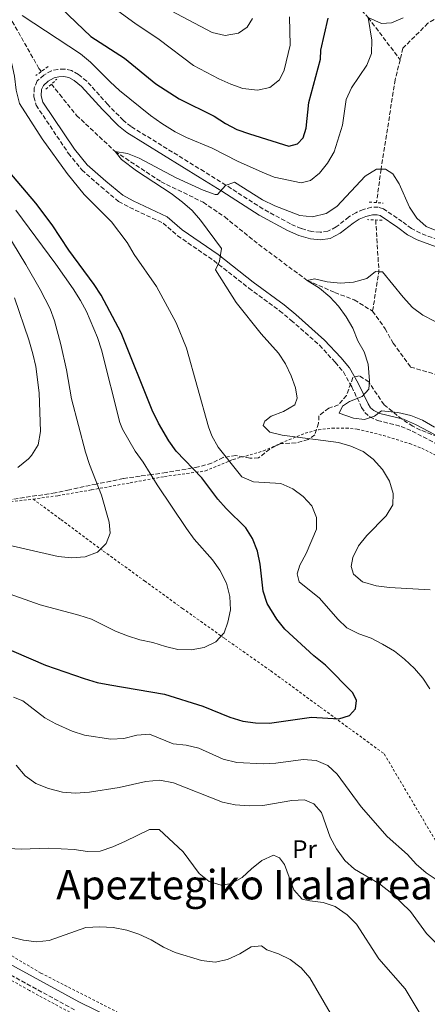
# Model space of a CAD drawing. Units: metres. Extents: x 600153 to 603609, y 4761553 to 4763916.
# Drawn here: x 600416 to 600576, y 4762614 to 4762999 of the extents above; entities that cross this region are included whole.
import ezdxf
from ezdxf.enums import TextEntityAlignment as Align

# ---------------------------------------------------------------- set-up
doc = ezdxf.new("R2010")
doc.units = ezdxf.units.M
doc.header["$MEASUREMENT"] = 0
doc.linetypes.add('DGN Style 2', pattern=[1.7399219301090239, 1.043953158065414, -0.6959687720436097])
doc.linetypes.add('DGN Style 3', pattern=[2.435890702152634, 1.739921930109024, -0.6959687720436097])
for name, color, linetype, lineweight in [('Barranco lineal', 142, 'DGN Style 3', 13), ('Camino', 7, 'DGN Style 3', 0), ('Curva de nivel directora', 30, 'Continuous', 30), ('Curva de nivel intermedia', 30, 'Continuous', 0), ('Etiqueta de uso rústico', 92, 'Continuous', 0), ('Margen derecho', 7, 'Continuous', 0), ('Pontón-alcantarilla (pasos de agua)', 1, 'DGN Style 2', 0), ('Tela metálica o alambrada', 7, 'DGN Style 2', 0), ('Texto de rotulación de espacio menor sin especificar', 7, 'Continuous', 0), ('Zona arbolada', 92, 'DGN Style 3', 0)]:
    doc.layers.add(name, color=color, linetype=linetype, lineweight=lineweight)
doc.styles.add('Style-Arial', font='arial.ttf')

msp = doc.modelspace()

# ---------------------------------------------------------------- linework, layer by layer
at = {"layer": 'Barranco lineal', "color": 142, "linetype": 'DGN Style 3', "lineweight": 13, "extrusion": (-0.02589352778689047, -0.07982605928854244, 0.9964724409020109), "elevation": -395171.1772141799, "flags": 128}
msp.add_lwpolyline([(-898334.6298763716, 4699246.309373116), (-898327.1706632752, 4699227.362902731), (-898324.7497449202, 4699211.872077887)], dxfattribs=at)
at = {"layer": 'Barranco lineal', "color": 142, "linetype": 'DGN Style 3', "lineweight": 13}
for points in [[(600490.9400000004, 4763190.9, 640), (600487.3200000003, 4763167.390000001, 635), (600486.3499999996, 4763137.680000001, 630), (600488.9199999999, 4763125.100000001, 625), (600488.5199999996, 4763114.33, 620), (600496.3700000001, 4763090.119999999, 615), (600502.5499999998, 4763066.27, 610), (600515.8799999999, 4763044.66, 605), (600530.7999999998, 4763024.689999999, 600), (600552.8200000003, 4762999.960000001, 595), (600565.3200000003, 4762983.439999999, 593.5099999999948)], [(600344.2999999998, 4763132.99, 602.5099999999948), (600346.9100000003, 4763126.029999999, 600), (600357.5499999998, 4763106.9, 600), (600366.2300000006, 4763096.359999999, 599.8099999999977), (600370.9400000004, 4763085.76, 599.8099999999977), (600375.8399999999, 4763068.51, 599.070000000007), (600384.79, 4763041.199999999, 597.5800000000017), (600396.9100000003, 4763020.82, 595), (600404.4900000002, 4763009.060000001, 594.070000000007), (600413.5300000003, 4762998.460000001, 593.320000000007), (600423.9900000002, 4762980.060000001, 592.3899999999994), (600424.9500000002, 4762978.850000001, 592.3500000000058)], [(600765.0899999999, 4763073.41, 620), (600741.5499999998, 4763066.67, 615), (600706.2599999999, 4763056.050000001, 610), (600682.4900000002, 4763042.92, 605.8099999999977), (600677.9199999999, 4763040.390000001, 605), (600651.1900000004, 4763028.230000001, 600), (600612.7400000002, 4763017.060000001, 595), (600591.29, 4763006.42, 594.25), (600576.1799999997, 4762997.730000001, 594.25), (600566.4400000004, 4762987.960000001, 593.5099999999948), (600565.3200000003, 4762983.439999999, 593.5099999999948)], [(600565.3200000003, 4762983.439999999, 593.5099999999948), (600563.4000000004, 4762975.640000001, 593.5099999999948), (600557.8399999999, 4762940.600000001, 590), (600556.0999999996, 4762927.5, 587.0399999999936)], [(600428.8799999999, 4762973.9, 592.1699999999983), (600432.1200000001, 4762969.83, 592.0200000000041), (600438.7100000001, 4762961.66, 591.8399999999965), (600453.7699999996, 4762947.539999999, 590), (600471.7800000003, 4762935.680000001, 588.8800000000047), (600488.2599999999, 4762927.66, 588.5099999999948), (600496.6799999997, 4762921.880000001, 587.5800000000017), (600509.9900000002, 4762911.100000001, 587.3899999999994), (600528.9900000002, 4762897.050000001, 585), (600539.7300000006, 4762892.310000001, 584.4400000000023), (600547.3600000005, 4762889.4, 584.070000000007), (600554.5599999996, 4762885.02, 583.6999999999971)], [(600554.5599999996, 4762885.02, 583.6999999999971), (600559.4500000002, 4762878.130000001, 583.1399999999994), (600562.5700000003, 4762872.529999999, 582.7700000000041), (600569.4199999999, 4762863.15, 582.3899999999994), (600585.2100000001, 4762858.529999999, 580)]]:
    msp.add_polyline3d(points, dxfattribs=at)
at = {"layer": 'Camino', "color": 7, "linetype": 'DGN Style 3', "lineweight": 0}
for points in [[(600586.9699999985, 4762910.480000001, 588.0599999999978), (600573.2399999977, 4762915.520000001, 587.8699999999953), (600569.7899999988, 4762917.380000001, 587.8699999999953), (600566.1599999988, 4762920.109999999, 587.5000000000001), (600558.8000000005, 4762925.070000002, 587.4100000000036), (600556.7300000008, 4762925.680000001, 587.4100000000036), (600554.1400000001, 4762925.680000001, 587.4100000000036), (600550.9400000017, 4762924.820000002, 587.4100000000036), (600548.0100000014, 4762923.560000001, 587.6900000000024), (600545.2399999974, 4762921.910000001, 587.9700000000013), (600540.2999999999, 4762917.970000001, 588.429999999993), (600537.0700000002, 4762916.290000002, 588.429999999993), (600534.0899999985, 4762915.890000002, 588.6199999999955), (600530.7600000004, 4762916.189999999, 588.7100000000064), (600526.6400000007, 4762917.34, 588.7100000000064), (600522.4600000011, 4762919.160000003, 588.8000000000029), (600511.6299999993, 4762925.060000001, 589.2700000000041), (600497.1299999974, 4762934.380000001, 589.6399999999994), (600488.6499999971, 4762939.630000002, 590.3800000000047), (600460.0500000003, 4762957.27, 591.5899999999966), (600457.0399999995, 4762959.710000004, 591.7899999999937), (600450.9100000006, 4762965.92, 592.3099999999978), (600442.6999999986, 4762975.050000001, 592.529999999999), (600439.4400000018, 4762977.67, 592.529999999999), (600436.7499999985, 4762979.25, 592.6199999999953), (600434.0100000004, 4762979.76, 592.8099999999977), (600431.4099999986, 4762979.670000001, 592.8099999999977), (600428.8799999985, 4762979.120000001, 592.8999999999943), (600425.9300000002, 4762977.439999999, 593.0800000000019), (600423.3399999996, 4762975.140000002, 593.2700000000042), (600422.1599999995, 4762972.490000002, 593.2700000000042), (600422.010000002, 4762968.920000002, 593.3600000000007), (600422.8999999971, 4762965.630000001, 593.3600000000007), (600435.5500000004, 4762946.750000001, 593.550000000003), (600440.8099999976, 4762940.290000001, 593.4600000000064), (600448.2899999988, 4762933.750000001, 593.0800000000019), (600455.190000001, 4762927.960000002, 592.1499999999943), (600459.489999997, 4762925.619999999, 591.8300000000017), (600472.5799999984, 4762919.480000001, 590.8500000000058), (600478.2600000004, 4762914.52, 590.4799999999959), (600492.3999999978, 4762904.810000002, 589.9400000000023), (600506.1099999984, 4762894.060000001, 589.1399999999995), (600518.1600000005, 4762885.16, 588.3399999999966), (600522.6199999996, 4762881.470000003, 587.820000000007), (600533.760000002, 4762871.640000002, 586.9400000000024), (600539.9299999989, 4762865.01, 586.4700000000012), (600543.1299999974, 4762861.199999999, 586.0099999999949), (600546.3799999974, 4762855.439999999, 585.6399999999995), (600550.2600000021, 4762847.310000002, 584.800000000003), (600551.5399999984, 4762845.330000003, 584.800000000003), (600553.4699999974, 4762843.619999999, 584.800000000003), (600556.4299999991, 4762842.250000002, 584.9900000000054), (600565.6700000014, 4762839.92, 585.0800000000019), (600570.0300000003, 4762838.010000002, 585.0800000000019), (600580.1299999986, 4762832.780000002, 585.0800000000019)], [(600437.9399999998, 4762611.460000004, 577.3800000000048), (600407.5799999972, 4762628.070000002, 578.3699999999953), (600384.7899999995, 4762641.630000001, 579.2500000000001), (600364.4400000004, 4762652.270000001, 580.9299999999931), (600355.8199999993, 4762657.180000001, 582.2200000000012), (600350.8700000006, 4762660.359999999, 582.8099999999977), (600343.8099999975, 4762665.810000001, 583.6199999999953), (600334.4299999987, 4762676.37, 584.6499999999943), (600311.640000001, 4762711.310000001, 586.5599999999977), (600303.3999999977, 4762725.930000001, 587.2500000000001), (600295.0300000013, 4762741.350000001, 587.529999999999), (600289.1499999983, 4762753.840000001, 587.8999999999943), (600273.7999999993, 4762782.369999999, 589.0200000000042), (600263.6200000005, 4762799.330000003, 589.8000000000029), (600255.6400000007, 4762811.390000001, 590.4199999999984), (600246.6299999985, 4762827.07, 591.1199999999955), (600243.9100000005, 4762830.670000001, 591.3500000000059), (600231.2899999984, 4762844.400000002, 591.8099999999977), (600224.1999999986, 4762851.449999999, 592.1999999999971), (600210.8599999989, 4762863.74, 592.7400000000052), (600178.7199999992, 4762893.689999999, 594.6999999999971), (600167.1599999989, 4762904.41, 595.7400000000054)]]:
    msp.add_polyline3d(points, dxfattribs=at)
at = {"layer": 'Curva de nivel directora', "color": 30, "linetype": 'Continuous', "lineweight": 30, "elevation": 600.0000000000001, "flags": 128}
for points in [[(600432.6400000004, 4763003.570000002), (600444.29, 4762992.480000001), (600457.4500000008, 4762984.020000001), (600469.7699999989, 4762974.050000002), (600478.8199999991, 4762968.199999999), (600492.579999999, 4762961.369999999), (600496.9499999987, 4762958.53), (600501.4399999991, 4762956.180000001), (600506.360000001, 4762954.430000001), (600521.8099999983, 4762949.660000001), (600525.1599999989, 4762950.52), (600527.4099999998, 4762952.930000001), (600528.5099999994, 4762956.690000001), (600529.5399999998, 4762966.640000002), (600534.1100000007, 4762983.710000002), (600534.2800000006, 4762987.130000002), (600537.1300000005, 4762999.690000001)], [(600400.6900000006, 4762757.560000001), (600426.5599999983, 4762746.380000004), (600441.6799999994, 4762741.180000002), (600446.8200000002, 4762739.640000002), (600451.7199999997, 4762738.680000001), (600473.1699999986, 4762735.11), (600488.1599999999, 4762730.420000001), (600498.6699999997, 4762726.130000002), (600503.7999999995, 4762724.550000002), (600508.7399999992, 4762723.800000001), (600514.1599999996, 4762723.690000001), (600530.6299999984, 4762726.109999999), (600541.2999999991, 4762725.4), (600545.5100000001, 4762726.690000001), (600547.8799999994, 4762729.37), (600548.2399999994, 4762732.54), (600546.829999999, 4762735.650000001), (600536.1699999993, 4762746.390000002), (600531.5699999994, 4762750.080000003), (600520.2100000002, 4762760.490000002), (600517.119999999, 4762764.410000001), (600513.2699999999, 4762770.630000002), (600511.7099999997, 4762775.460000002), (600510.5000000005, 4762785.910000003), (600509.5199999993, 4762791.000000001), (600507.6199999994, 4762795.970000003), (600504.8900000004, 4762800.150000002), (600497.2399999992, 4762807.720000001), (600493.9400000002, 4762811.480000002), (600487.7899999989, 4762819.740000002), (600477.7499999984, 4762830.160000001), (600474.8400000005, 4762834.230000001), (600470.7900000003, 4762841.189999999), (600468.3000000003, 4762846.300000002), (600456.2100000002, 4762876.470000003), (600448.3200000002, 4762891.220000003), (600445.649999999, 4762895.449999999), (600435.7000000002, 4762908.850000001), (600429.1299999988, 4762918.76), (600422.839999999, 4762927.230000001), (600411.8399999996, 4762940.190000001)]]:
    msp.add_lwpolyline(points, dxfattribs=at)
at = {"layer": 'Curva de nivel intermedia', "color": 30, "linetype": 'Continuous', "lineweight": 0, "flags": 128}
for points, elevation in [([(600440.4900000002, 4763013.189999999), (600461.5700000002, 4762997.78), (600471.0099999993, 4762991.350000001), (600484.5099999999, 4762981.249999999), (600494.3300000012, 4762975.96), (600499.0900000001, 4762973.83), (600503.8100000008, 4762972.17), (600509.4700000001, 4762971.470000001), (600514.3300000017, 4762972.550000002), (600518.0599999999, 4762975.569999999), (600519.9400000019, 4762979.349999999), (600522.2799999999, 4762989.119999998), (600522.0400000007, 4763000.27)], 605), ([(600468.7899999998, 4763006.210000001), (600491.800000001, 4762994.05), (600496.8700000005, 4762992.960000001), (600502.0500000016, 4762993.88), (600505.5200000005, 4762996.210000001), (600507.5900000003, 4762999.619999999)], 610), ([(600530.8099999994, 4762808.849999999), (600527.4000000008, 4762812.45), (600523.390000001, 4762815.439999999), (600518.6299999999, 4762817.49), (600507.9400000012, 4762818.25), (600503.3400000012, 4762820.220000001), (600494.0700000019, 4762831.8), (600491.64, 4762836.160000001), (600490.3700000005, 4762839.779999999), (600481.7899999997, 4762870.5), (600477.6900000003, 4762880.439999999), (600470.0400000016, 4762894.689999999), (600461.2700000008, 4762907.220000001), (600458.4900000001, 4762911.929999999), (600452.4400000017, 4762919.970000001), (600441.6300000001, 4762930.689999999), (600434.9900000016, 4762938.880000001), (600425.2500000007, 4762952.459999999), (600416.4199999995, 4762966.26), (600415.0600000005, 4762971.559999999), (600414.4200000013, 4762976.999999999), (600413.3600000017, 4762981.880000001), (600409.8200000012, 4762992.42), (600404.990000001, 4763001.619999997)], 595), ([(600417.4299999998, 4763000.75), (600440.2000000018, 4762985.699999998), (600444.1700000016, 4762982.470000002), (600451.8100000013, 4762974.739999999), (600455.5399999997, 4762971.420000001), (600467.640000001, 4762961.599999999), (600472.1100000013, 4762958.519999999), (600477.2700000001, 4762955.26), (600481.7400000005, 4762953.019999999), (600491.7899999998, 4762948.880000001), (600501.7400000008, 4762943.769999999), (600511.3800000012, 4762939.399999999), (600516.0199999993, 4762937.509999998), (600526.5700000015, 4762935.210000001), (600530.2300000006, 4762936.189999999), (600533.7599999999, 4762939.07), (600536.9000000004, 4762942.96), (600539.4599999995, 4762947.449999998), (600542.8200000012, 4762957.859999999), (600544.2699999998, 4762967.869999999), (600546.2800000013, 4762972.449999998), (600552.2400000005, 4762981.289999999), (600554.0700000009, 4762985.949999999), (600554.2400000008, 4762991.170000001), (600552.8200000015, 4762999.960000002), (600558.0100000015, 4762997.59), (600561.9100000019, 4762997.9), (600566.4900000019, 4762999.890000001)], 595), ([(600577.1, 4762775.949999999), (600561.180000001, 4762776.84), (600555.8800000014, 4762777.439999998), (600550.6300000009, 4762779.079999999), (600547.0900000005, 4762782.060000001), (600546.1699999997, 4762785.050000001), (600546.8300000011, 4762788.58), (600549.0100000005, 4762793.09), (600552.2900000017, 4762797.17), (600559.86, 4762804.949999998), (600562.4500000007, 4762809.220000001), (600562.6500000019, 4762813.61), (600561.1200000007, 4762818.489999999), (600558.4299999995, 4762823.060000001), (600554.8200000019, 4762827.01), (600550.85, 4762830.039999999), (600546.0500000011, 4762832.220000001), (600541.1700000018, 4762833.659999999), (600519.1999999998, 4762836.529999999), (600514.3300000017, 4762837.600000001), (600511.6900000018, 4762840.24), (600512.3600000002, 4762842.01), (600514.9100000005, 4762843.91), (600519.7300000018, 4762845.74), (600524.1200000017, 4762848.369999999), (600525.0300000014, 4762851), (600524.41, 4762854.960000001), (600522.6900000012, 4762859.65), (600520.4900000017, 4762864.34), (600517.7900000017, 4762868.550000001), (600510.9000000006, 4762876.159999999), (600501.2000000001, 4762888.41), (600493.0599999994, 4762901.249999999), (600494.6399999997, 4762904.550000001), (600495.4600000001, 4762909.499999999), (600487.2300000001, 4762920.699999999), (600483.9300000009, 4762924.48), (600480.1500000012, 4762927.74), (600475.690000002, 4762931.029999998), (600462.1900000017, 4762939.92), (600456.2800000019, 4762944.380000002), (600453.7699999994, 4762947.54), (600458.5900000007, 4762946.76), (600463.24, 4762944.909999999), (600477.7199999995, 4762937.24), (600488.1900000012, 4762932.350000001), (600493.0100000004, 4762930.710000001), (600493.8600000018, 4762930.65)], 590.0000000000001), ([(600493.8600000018, 4762930.65), (600497.0300000013, 4762934.259999998), (600500.5700000018, 4762935.480000001), (600511.4900000007, 4762928.61), (600516.3099999998, 4762926.300000001), (600526.0799999997, 4762922.409999999), (600531.0599999997, 4762921.890000001), (600536.3800000016, 4762923.279999999), (600540.5599999992, 4762926.029999998), (600551.61, 4762937.819999999), (600556.1100000016, 4762940.630000001), (600557.8399999995, 4762940.600000001), (600559.5899999996, 4762940.57), (600562.4000000014, 4762938.81), (600564.9000000004, 4762934.909999998), (600568.9400000017, 4762925.710000001), (600571.8200000006, 4762921.439999999), (600575.550000001, 4762918.119999998), (600580.3000000007, 4762916.149999999)], 590.0000000000001), ([(600405.2500000005, 4762795.029999999), (600431.5000000002, 4762788.989999999), (600436.7999999999, 4762788.390000001), (600442.0500000003, 4762788.890000001), (600446.9200000009, 4762790.730000001), (600450.3300000017, 4762794.079999999), (600451.8499999995, 4762798.050000001), (600451.4200000003, 4762802.439999999), (600448.480000001, 4762812.990000002), (600443.7600000004, 4762824.989999999), (600442.2600000005, 4762829.759999999), (600436.790000001, 4762850.75), (600434.7999999995, 4762862.06), (600432.5500000009, 4762871.92), (600430.0800000009, 4762881.199999999), (600428.3600000021, 4762885.890000002), (600424.4900000007, 4762893.539999999), (600418.8200000002, 4762903.319999999), (600402.6300000007, 4762929.770000001)], 610), ([(600404.5500000007, 4762777.09), (600424.4400000017, 4762769.99), (600439.650000002, 4762766.060000001), (600444.6200000008, 4762764.42), (600453.9900000007, 4762759.769999999), (600458.6199999999, 4762757.889999999), (600463.5000000015, 4762756.4), (600468.610000001, 4762755.31), (600473.5100000005, 4762753.699999998), (600478.3699999999, 4762752.520000001), (600483.550000001, 4762752.439999999), (600488.7000000008, 4762753.300000001), (600493.1700000013, 4762755.52), (600496.4900000005, 4762759.099999999), (600497.9200000009, 4762763.249999999), (600499.0099999994, 4762768.140000001), (600498.700000001, 4762773.359999998), (600497.38, 4762778.550000001), (600494.8099999996, 4762783.619999998), (600491.8900000004, 4762787.669999998), (600484.6799999997, 4762795.699999999), (600481.7000000002, 4762799.869999998), (600470.3099999997, 4762817.029999999), (600464.7400000019, 4762825.949999998), (600461.6600000019, 4762830.189999999), (600456.6600000017, 4762838.87), (600455.6300000013, 4762841.429999999), (600448.51, 4762869.9), (600446.9200000009, 4762874.65), (600442.6400000004, 4762884.829999999), (600440.2900000013, 4762889.249999999), (600437.4400000013, 4762893.739999999), (600430.6599999999, 4762903.470000001), (600414.950000001, 4762924.529999998)], 605), ([(600578.7100000016, 4762839.640000001), (600574.1000000003, 4762842.320000002), (600569.4700000013, 4762844.199999998), (600564.4500000011, 4762845.279999998), (600558.0000000005, 4762846.009999999), (600555.3499999995, 4762843.939999999), (600551.3200000017, 4762842.649999999), (600547.1100000006, 4762843.159999999), (600541.4100000008, 4762845.100000001), (600542.7200000007, 4762847.819999999), (600545.49, 4762849.619999999), (600550.4200000009, 4762851.55), (600553.0400000005, 4762854.539999999), (600553.4000000004, 4762857.689999999), (600552.8700000006, 4762864.3), (600551.2800000014, 4762869.060000001), (600548.8000000004, 4762873.390000001), (600546.82, 4762878.32), (600544.1600000003, 4762882.859999998), (600541.260000001, 4762886.929999999), (600537.7699999998, 4762890.59), (600533.7100000007, 4762893.969999999), (600528.99, 4762897.05), (600531.850000001, 4762897.630000001), (600536.7300000003, 4762896.54), (600541.9400000006, 4762895.970000001), (600547.0200000012, 4762896.31), (600552.2800000005, 4762897.779999998), (600555.630000001, 4762900.5), (600557.0200000014, 4762900.449999999), (600558.3700000015, 4762900.409999998), (600566.4500000017, 4762890.509999999), (600570.2200000001, 4762886.499999999), (600574.2400000012, 4762883.509999999), (600583.3800000009, 4762878.800000001)], 585), ([(600415.7900000014, 4762823.869999999), (600419.9100000008, 4762827.24), (600421.0199999996, 4762828.460000001), (600423.6400000014, 4762832.71), (600424.6600000006, 4762837.949999999), (600424.0900000007, 4762853.099999999), (600422.7500000017, 4762863.340000001), (600421.660000001, 4762868.289999999), (600419.9800000002, 4762873.850000001), (600414.4000000012, 4762890.289999999)], 615.0000000000001), ([(600576.9700000003, 4762737.100000001), (600574.220000001, 4762741.329999999), (600570.950000001, 4762745.109999998), (600567.0799999996, 4762748.79), (600563.0800000009, 4762751.949999998), (600558.4699999997, 4762754.689999999), (600553.9800000016, 4762756.999999999), (600549.1300000012, 4762758.759999999), (600544.4599999996, 4762760.980000001), (600540.89, 4762764.480000001), (600533.8300000014, 4762772.61), (600525.8700000019, 4762779.060000001), (600524.98, 4762782.199999999), (600526.0400000017, 4762785.529999999), (600528.5899999999, 4762790.140000001), (600532.630000001, 4762799.66), (600532.630000001, 4762804.2), (600530.8099999994, 4762808.849999999)], 595), ([(600414.0599999991, 4762733.890000001), (600417.7200000006, 4762732.490000002), (600426.240000001, 4762725.820000002), (600430.6300000009, 4762723.439999999), (600436.9400000008, 4762720.630000001), (600441.770000001, 4762719.02), (600452.1700000013, 4762717.42), (600457.1600000003, 4762717.67), (600462.2600000009, 4762719.02), (600467.2600000009, 4762719.470000001), (600476.5599999994, 4762715.600000001), (600481.5400000016, 4762715.079999999), (600486.5400000017, 4762713.970000001), (600496.05, 4762709.679999999), (600501.4000000011, 4762708.259999999), (600511.6699999995, 4762707.81), (600516.6699999997, 4762708.08), (600527.3700000016, 4762709.449999998), (600532.5300000005, 4762709.100000001), (600537.0099999999, 4762707.09), (600540.7100000012, 4762703.720000001), (600550.0900000001, 4762690.95), (600560.2100000009, 4762679.340000001), (600568.2000000017, 4762672.26), (600571.5700000002, 4762668.560000001), (600575.4700000006, 4762665.130000002), (600584.150000002, 4762659.34)], 595), ([(600415.1100000021, 4762707.220000001), (600418.6400000014, 4762703.140000001), (600422.8300000001, 4762700.080000001), (600427.6800000004, 4762698.09), (600433.1500000021, 4762696.720000001), (600438.3500000011, 4762696.380000002), (600443.8400000007, 4762696.71), (600455.3699999999, 4762698.489999999), (600465.8000000013, 4762700.829999999), (600471.3500000013, 4762701.380000002), (600476.7100000012, 4762700.42), (600495.8100000009, 4762692.82), (600500.7100000004, 4762691.810000001), (600506.3499999997, 4762691.380000001), (600511.5500000011, 4762691.46), (600522.8900000001, 4762693.470000002), (600527.8800000013, 4762693.76), (600531.5500000014, 4762692.079999999), (600534.5399999999, 4762688.730000001), (600537.9700000009, 4762679.039999999), (600540.3600000005, 4762674.470000001), (600543.7199999997, 4762669.899999999), (600547.4900000006, 4762666.609999998)], 590.0000000000001), ([(600412.0800000011, 4762674.609999998), (600417.0800000011, 4762674.460000001), (600427.6300000012, 4762674.820000002), (600437.7800000012, 4762674.220000001), (600443.0000000002, 4762673.5), (600448.0000000005, 4762673.67), (600452.9400000002, 4762675.34), (600457.8799999999, 4762677.499999999), (600467.2000000007, 4762682.109999999), (600471.100000001, 4762682.109999999), (600480.4100000005, 4762673.34), (600486.6500000011, 4762664.82), (600490.6000000007, 4762661.749999999), (600495.2499999999, 4762660.350000001), (600499.3700000015, 4762660.9), (600503.5700000015, 4762663.350000001), (600507.2200000016, 4762666.759999999), (600511.2500000015, 4762669.98), (600515.8200000003, 4762672.029999999), (600518.1700000018, 4762671.019999999), (600520.0300000013, 4762668.369999998), (600523.7300000006, 4762658.5), (600527.0000000006, 4762654.880000001), (600530.0499999995, 4762654.119999998), (600535.1500000001, 4762653.58), (600539.8700000008, 4762651.970000001), (600544.6500000019, 4762648.630000001), (600548.2700000006, 4762645.039999999), (600556.9499999998, 4762631.480000001), (600567.3400000011, 4762619.719999999), (600575.5599999999, 4762606.039999997)], 585), ([(600547.4900000006, 4762666.609999998), (600557.2100000014, 4762660.76), (600562.0999999996, 4762657), (600569.3600000017, 4762649.939999999), (600575.6000000002, 4762641.409999999), (600587.1400000004, 4762630.090000001), (600590.2300000016, 4762626.159999998), (600598.7800000012, 4762612.289999999)], 590.0000000000001), ([(600412.8000000007, 4762640.039999999), (600417.9599999995, 4762638.79), (600423.0800000003, 4762638.130000001), (600428.0600000003, 4762638.640000001), (600442.4000000014, 4762643.689999999), (600447.8300000007, 4762643.96), (600452.9800000003, 4762643.75), (600458.3600000005, 4762642.640000001), (600463.1100000002, 4762641.109999999), (600467.9000000004, 4762638.850000001), (600472.7599999995, 4762636.009999999), (600477.3100000003, 4762633.939999999), (600487.6500000004, 4762630.819999999)], 580.0000000000001), ([(600487.6500000004, 4762630.819999999), (600492.8899999995, 4762630.189999999), (600497.7900000013, 4762631.159999999), (600502.6399999994, 4762633.470000001), (600507.0600000005, 4762636.189999998), (600511.0900000005, 4762636.59), (600513.1600000004, 4762634.949999999), (600517.7699999993, 4762633.430000001), (600522.2599999999, 4762631.25), (600526.5400000003, 4762628.000000001), (600529.9700000011, 4762623.98), (600537.990000001, 4762610.3)], 580.0000000000001)]:
    msp.add_lwpolyline(points, dxfattribs=dict(at, elevation=elevation))
at = {"layer": 'Margen derecho', "color": 7, "linetype": 'Continuous', "lineweight": 0}
for points in [[(600581.4600000008, 4762835.350000001, 585.0800000000019), (600571.2800000019, 4762840.62, 585.0800000000019), (600566.609999998, 4762842.67, 585.0800000000019), (600557.3999999991, 4762844.990000002, 584.9900000000054), (600555.0700000002, 4762846.070000002, 584.800000000003), (600553.7600000004, 4762847.230000001, 584.800000000003), (600552.7899999979, 4762848.720000003, 584.800000000003), (600548.9400000012, 4762856.78, 585.6399999999995), (600545.5199999991, 4762862.86, 586.0099999999949), (600542.0900000003, 4762866.930000001, 586.4700000000012), (600535.7800000004, 4762873.720000001, 586.9400000000024), (600524.4999999994, 4762883.670000002, 587.820000000007), (600519.9400000019, 4762887.440000001, 588.3399999999966), (600507.8599999986, 4762896.360000002, 589.1399999999995), (600494.11, 4762907.140000002, 589.9400000000023), (600480.0300000005, 4762916.810000001, 590.4799999999959), (600474.1799999989, 4762921.930000002, 590.8500000000058), (600460.8000000012, 4762928.210000002, 591.8300000000017), (600456.8200000004, 4762930.369999999, 592.1499999999943), (600450.1700000007, 4762935.939999999, 593.0800000000019), (600442.8900000007, 4762942.310000001, 593.4600000000064), (600437.8799999995, 4762948.470000002, 593.550000000003), (600425.5700000003, 4762966.840000001, 593.3600000000007), (600424.9200000021, 4762969.25, 593.3600000000007), (600425.0199999983, 4762971.82, 593.2700000000042), (600425.729999999, 4762973.390000002, 593.2700000000042), (600427.62, 4762975.07, 593.0800000000019), (600429.9299999991, 4762976.380000004, 592.8999999999943), (600431.7799999998, 4762976.790000002, 592.8099999999977), (600433.7899999992, 4762976.860000002, 592.8099999999977), (600435.7199999981, 4762976.500000001, 592.6199999999953), (600437.7899999978, 4762975.28, 592.529999999999), (600440.7100000015, 4762972.940000001, 592.529999999999), (600448.8000000007, 4762963.939999999, 592.3099999999978), (600455.0900000003, 4762957.570000002, 591.7899999999937), (600458.3700000016, 4762954.910000001, 591.5899999999966), (600487.1299999994, 4762937.170000001, 590.3800000000047), (600495.5799999984, 4762931.930000001, 589.6399999999994), (600510.1499999973, 4762922.57, 589.2700000000041), (600521.1900000013, 4762916.560000001, 588.8000000000029), (600525.6700000007, 4762914.610000002, 588.7100000000064), (600530.2399999973, 4762913.33, 588.7100000000064), (600534.1499999987, 4762912.980000001, 588.6199999999955), (600537.9599999997, 4762913.490000002, 588.429999999993), (600541.8899999993, 4762915.529999999, 588.429999999993), (600546.8899999993, 4762919.53, 587.9700000000013), (600549.329999998, 4762920.980000001, 587.6900000000024), (600551.8799999983, 4762922.080000001, 587.4100000000036), (600554.5200000001, 4762922.78, 587.4100000000036), (600556.3199999996, 4762922.790000002, 587.4100000000036), (600557.5599999978, 4762922.420000001, 587.4100000000036), (600564.4800000001, 4762917.760000001, 587.5000000000001), (600568.2300000008, 4762914.930000001, 587.8699999999953), (600572.0500000007, 4762912.880000001, 587.8699999999953), (600585.8599999996, 4762907.800000001, 588.0599999999978)], [(600478.2100000011, 4762595.660000003, 575.8999999999943), (600439.6000000006, 4762614.67, 577.3800000000048), (600409.3699999999, 4762631.210000004, 578.3699999999953), (600386.5599999975, 4762644.790000001, 579.2500000000001), (600366.1700000004, 4762655.439999999, 580.9299999999931), (600357.699999999, 4762660.27, 582.2200000000012), (600352.9600000004, 4762663.320000002, 582.8099999999977), (600346.2800000019, 4762668.460000002, 583.6199999999953), (600337.3099999975, 4762678.570000002, 584.6499999999943), (600314.739999999, 4762713.180000001, 586.5599999999977), (600306.5699999994, 4762727.680000001, 587.2500000000001), (600298.25, 4762742.980000001, 587.529999999999), (600292.3799999983, 4762755.470000001, 587.8999999999943), (600276.9499999987, 4762784.160000001, 589.0200000000042), (600266.6800000003, 4762801.260000001, 589.8000000000029), (600258.7199999986, 4762813.290000003, 590.4199999999984), (600249.6499999982, 4762829.060000001, 591.1199999999955), (600246.690000001, 4762832.990000002, 591.3500000000059), (600233.8999999991, 4762846.910000003, 591.8099999999977), (600226.6999999996, 4762854.060000002, 592.1999999999971), (600213.3199999998, 4762866.390000002, 592.7400000000052), (600181.1800000002, 4762896.340000001, 594.6999999999971), (600167.0799999983, 4762909.41, 595.9700000000013)]]:
    msp.add_polyline3d(points, dxfattribs=at)
at = {"layer": 'Pontón-alcantarilla (pasos de agua)', "color": 1, "linetype": 'DGN Style 2', "lineweight": 0, "flags": 128}
for points, elevation in [([(600427.5499999998, 4762980.74), (600422.7999999998, 4762977.289999999)], 592.9900000000052), ([(600553.25, 4762927.689999999), (600558.7100000001, 4762927.33)], 587.4100000000036), ([(600558.3499999996, 4762920.59), (600552.5599999996, 4762920.850000001)], 587.4100000000036)]:
    msp.add_lwpolyline(points, dxfattribs=dict(at, elevation=elevation))
at = {"layer": 'Pontón-alcantarilla (pasos de agua)', "color": 1, "linetype": 'DGN Style 2', "lineweight": 0, "extrusion": (0.01128650283365298, 0.01030055545634422, 0.9998832498902445), "elevation": 56430.98437602496, "flags": 128}
msp.add_lwpolyline([(600381.7378492856, 4762643.297880782), (600386.0885880244, 4762647.268091409)], dxfattribs=at)
at = {"layer": 'Tela metálica o alambrada', "color": 7, "linetype": 'DGN Style 2', "lineweight": 0}
for points in [[(600421.6900000004, 4762811.449999999, 612.9700000000012), (600431.4100000003, 4762812.77, 611.5800000000017), (600444.5199999996, 4762815.050000001, 610.0899999999965), (600459.7000000002, 4762817.82, 606.929999999993), (600473.1399999997, 4762820.279999999, 603.9499999999971), (600481.8899999997, 4762821.449999999, 601.529999999999), (600489.1200000001, 4762822.470000001, 598.5500000000029), (600500, 4762827, 594.5500000000029), (600504.9299999997, 4762828.310000001, 592.0399999999936), (600511.8499999996, 4762830.279999999, 590.0800000000017), (600518.5899999999, 4762833.310000001, 588.320000000007), (600528.1900000004, 4762837.279999999, 587.1100000000006), (600533.3399999999, 4762838.539999999, 586.4499999999971), (600538.7300000006, 4762839.25, 586.4499999999971), (600544.1600000003, 4762839.26, 586.4499999999971), (600548.5199999996, 4762838.810000001, 586.5500000000029), (600558.7699999996, 4762836.33, 586.5500000000029), (600569.0499999998, 4762833.17, 586.4499999999971), (600573.7800000003, 4762831.380000001, 585.9900000000052), (600580.5199999996, 4762827.939999999, 585.2400000000052)], [(600459.7800000003, 4762608.01, 577.429999999993), (600424.7699999996, 4762625.880000001, 578.820000000007), (600395.5999999996, 4762643.09, 579.6600000000036), (600376.0099999999, 4762654.369999999, 580.779999999999), (600378.9400000004, 4762669.470000001, 583.570000000007), (600380.4000000004, 4762688.75, 587.2899999999936), (600382.75, 4762712.689999999, 591.3899999999994), (600385.79, 4762734.460000001, 595.8500000000058), (600387.7100000001, 4762756.810000001, 600.320000000007), (600390.1699999999, 4762781.300000001, 606.2700000000041), (600392.2100000001, 4762807.77, 615.1199999999953), (600421.6900000004, 4762811.449999999, 612.9700000000012)], [(600421.6900000004, 4762811.449999999, 612.9700000000012), (600432.6100000005, 4762803.41, 612.0399999999936), (600449.1900000004, 4762791.119999999, 609.8099999999977), (600465.3399999999, 4762779.41, 608.6999999999971), (600480.1399999997, 4762768.67, 607.2100000000064), (600496.6600000003, 4762756.890000001, 604.7899999999936), (600514.7000000002, 4762744.199999999, 602.7400000000052), (600534.0499999998, 4762730.02, 600.0399999999936), (600559.1100000005, 4762711.680000001, 599.1999999999971), (600580.5700000003, 4762675.350000001, 596.6499999999943)], [(600504.8899999997, 4762566.980000001, 573.8500000000058), (600504.2400000002, 4762568.34, 573.9600000000064), (600499.7800000003, 4762573.189999999, 574.6100000000006), (600491.8700000001, 4762580.77, 574.9799999999959), (600486.4900000002, 4762584.480000001, 575.9100000000036), (600470.29, 4762593.109999999, 576.1900000000023), (600437.5800000001, 4762609.74, 577.2200000000012), (600420.2400000002, 4762619.07, 577.7700000000041), (600400.9600000001, 4762629.960000001, 578.6100000000006), (600382.9500000002, 4762639.140000001, 579.2599999999948), (600381.79, 4762639.76, 579.3500000000058)]]:
    msp.add_polyline3d(points, dxfattribs=at)
at = {"layer": 'Zona arbolada', "color": 92, "linetype": 'DGN Style 3', "lineweight": 0}
for points in [[(600589.0300000003, 4762832.24, 588.7100000000064), (600573.3099999996, 4762838.470000001, 588.929999999993), (600570.2599999999, 4762839.960000001, 588.929999999993), (600566.0899999999, 4762842.710000001, 588.929999999993), (600559.0199999996, 4762848.380000001, 589.1000000000058), (600553.04, 4762857.310000001, 589.8600000000006), (600549.3099999996, 4762859.75, 590.4199999999983), (600546.8700000001, 4762859.01, 590.4199999999983), (600544.3200000003, 4762851.99, 590.6000000000058), (600541.1900000004, 4762848.300000001, 591.8600000000006), (600537.3799999999, 4762847.039999999, 592.279999999999), (600533.5, 4762844.029999999, 593.2899999999936), (600533.4199999999, 4762841.119999999, 594.5099999999948), (600531.9100000003, 4762836.609999999, 594.8800000000047), (600529.29, 4762834.77, 595.070000000007), (600524.6100000005, 4762833.480000001, 596.279999999999), (600518.6799999997, 4762833.17, 598.0500000000029), (600514.29, 4762831.029999999, 598.4199999999983), (600509.9100000003, 4762827.550000001, 598.6100000000006), (600506.4900000002, 4762827.480000001, 599.7200000000012), (600501, 4762828.57, 601.3999999999943), (600496.0899999999, 4762827.779999999, 601.9100000000036), (600491.5700000003, 4762825.49, 603.2400000000052), (600486.3700000001, 4762824.029999999, 605.0500000000029), (600473.75, 4762821.880000001, 607.5399999999936), (600468.0800000001, 4762821.02, 610.6999999999971), (600463.5599999996, 4762820.439999999, 612.7599999999948), (600456.9800000006, 4762819.480000001, 615.1699999999983), (600452.0800000001, 4762818.480000001, 615.1499999999943), (600446.4400000004, 4762817.33, 616.1000000000058), (600435.8899999997, 4762815.109999999, 616.2899999999936), (600430.3399999999, 4762813.890000001, 616.8399999999965), (600403.1500000004, 4762809.76, 617.029999999999)], [(600589.0300000003, 4762832.24, 588.7100000000064), (600573.3099999996, 4762838.470000001, 588.929999999993), (600570.2599999999, 4762839.960000001, 588.929999999993), (600566.0899999999, 4762842.710000001, 588.929999999993), (600559.0199999996, 4762848.380000001, 589.1000000000058), (600553.04, 4762857.310000001, 589.8600000000006), (600549.3099999996, 4762859.75, 590.4199999999983), (600546.8700000001, 4762859.01, 590.4199999999983), (600544.3200000003, 4762851.99, 590.6000000000058), (600541.1900000004, 4762848.300000001, 591.8600000000006), (600537.3799999999, 4762847.039999999, 592.279999999999), (600533.5, 4762844.029999999, 593.2899999999936), (600533.4199999999, 4762841.119999999, 594.5099999999948), (600531.9100000003, 4762836.609999999, 594.8800000000047), (600529.29, 4762834.77, 595.070000000007), (600524.6100000005, 4762833.480000001, 596.279999999999), (600518.6799999997, 4762833.17, 598.0500000000029), (600514.29, 4762831.029999999, 598.4199999999983), (600509.9100000003, 4762827.550000001, 598.6100000000006), (600506.4900000002, 4762827.480000001, 599.7200000000012), (600501, 4762828.57, 601.3999999999943), (600496.0899999999, 4762827.779999999, 601.9100000000036), (600491.5700000003, 4762825.49, 603.2400000000052), (600486.3700000001, 4762824.029999999, 605.0500000000029), (600473.75, 4762821.880000001, 607.5399999999936), (600468.0800000001, 4762821.02, 610.6999999999971), (600463.5599999996, 4762820.439999999, 612.7599999999948), (600456.9800000006, 4762819.480000001, 615.1699999999983), (600452.0800000001, 4762818.480000001, 615.1499999999943)], [(600452.0800000001, 4762818.480000001, 615.1499999999943), (600446.4400000004, 4762817.33, 616.1000000000058), (600435.8899999997, 4762815.109999999, 616.2899999999936), (600430.3399999999, 4762813.890000001, 616.8399999999965), (600403.1500000004, 4762809.76, 617.029999999999)]]:
    msp.add_polyline3d(points, dxfattribs=at)

# ---------------------------------------------------------------- texts
at = {"layer": 'Etiqueta de uso rústico', "color": 92, "linetype": 'Continuous', "lineweight": 0, "style": 'Style-Arial'}
msp.add_text('Pr', height=7.000000000000002, dxfattribs=at).set_placement((600527.9154566063, 4762674.380010001, 586.75), align=Align.MIDDLE_CENTER)
at = {"layer": 'Texto de rotulación de espacio menor sin especificar', "color": 7, "linetype": 'Continuous', "lineweight": 0, "style": 'Style-Arial'}
msp.add_text('Apeztegiko Iralarrea', height=11.5, dxfattribs=at).set_placement((600504.4312351462, 4762660.48001, 582.4700000000012), align=Align.MIDDLE_CENTER)

doc.saveas('drawing.dxf')
